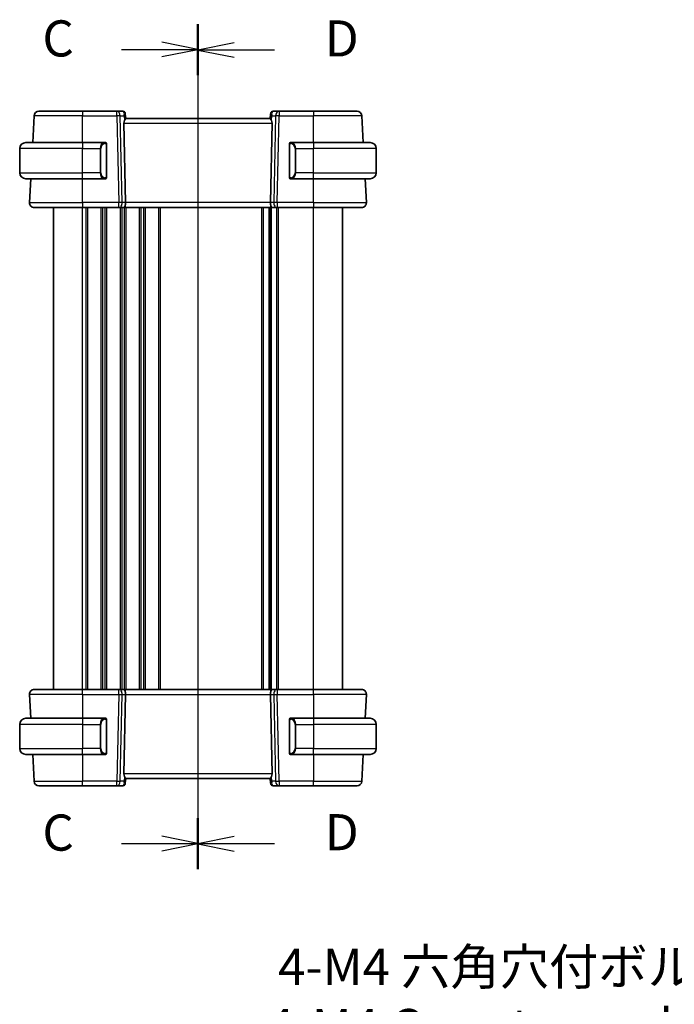
# Model space of a CAD drawing. Units: millimetres. Extents: x 0 to 4928, y 0 to 843.
# Drawn here: x 1359 to 1495, y 422 to 626 of the extents above; entities that cross this region are included whole.
import ezdxf

# ---------------------------------------------------------------- set-up
doc = ezdxf.new("R2010")
doc.units = ezdxf.units.MM
for name, color, linetype, lineweight in [('Dimension (ISO)', 7, 'Continuous', 18), ('Section Line (ISO)', 7, 'Continuous', 25), ('Visible (ISO)', 7, 'Continuous', 35), ('Visible Narrow (ISO)', 7, 'Continuous', 25)]:
    doc.layers.add(name, color=color, linetype=linetype, lineweight=lineweight)
doc.styles.add('Note Text (TK)', font='MS PGothic.ttf')
doc.dimstyles.new('Default - Method 1b (TK)', dxfattribs={"dimscale": 3, "dimtxt": 2.5, "dimasz": 2.5, "dimexe": 1, "dimexo": 1.5, "dimgap": 1, "dimtad": 1, "dimtoh": 1, "dimrnd": 1e-08, "dimdsep": 46, "dimtxsty": 'Note Text (TK)', "dimcen": 0.09, "dimdle": 5, "dimclrd": 100, "dimclre": 100, "dimclrt": 7, "dimadec": 1, "dimazin": 1, "dimtfac": 1, "dimtmove": 0, "dimatfit": 3, "dimfxl": 0, "dimtolj": 1, "dimlwd": -1, "dimlwe": -1, "dimarcsym": 0})

# ---------------------------------------------------------------- blocks, each defined once
blk = doc.blocks.new('2dTransSection2')
at = {"layer": 'Section Line (ISO)', "linetype": 'Continuous'}
for p, q in [((85.578, 216.312), (85.578, 157.875)), ((85.578, 214.565), (83.078, 215.065)), ((80.281, 214.565), (83.078, 214.565)), ((83.078, 214.565), (85.578, 214.565)), ((83.078, 214.065), (85.578, 214.565)), ((85.578, 159.622), (83.078, 160.122)), ((80.281, 159.622), (83.078, 159.622)), ((83.078, 159.622), (85.578, 159.622)), ((83.078, 159.122), (85.578, 159.622))]:
    blk.add_line(p, q, dxfattribs=at)
at = {"layer": 'Section Line (ISO)', "linetype": 'Continuous', "lineweight": 50}
for p, q in [((85.578, 216.312), (85.578, 212.818)), ((85.578, 161.369), (85.578, 157.875))]:
    blk.add_line(p, q, dxfattribs=at)
at = {"layer": 'Section Line (ISO)', "char_height": 2.5, "attachment_point": 7, "style": 'Note Text (TK)'}
for insert in [(74.816, 213.293), (74.816, 158.35)]:
    blk.add_mtext('C', dxfattribs=dict(at, insert=insert))
blk = doc.blocks.new('2dTransSection3')
at = {"layer": 'Section Line (ISO)', "linetype": 'Continuous'}
for p, q in [((85.578, 216.265), (85.578, 157.859)), ((88.078, 215.019), (85.578, 214.519)), ((88.078, 214.519), (85.578, 214.519)), ((85.578, 214.519), (88.078, 214.019)), ((90.874, 214.519), (88.078, 214.519)), ((88.078, 160.104), (85.578, 159.604)), ((88.078, 159.604), (85.578, 159.604)), ((85.578, 159.604), (88.078, 159.104)), ((90.874, 159.604), (88.078, 159.604))]:
    blk.add_line(p, q, dxfattribs=at)
at = {"layer": 'Section Line (ISO)', "linetype": 'Continuous', "lineweight": 50}
for p, q in [((85.578, 216.265), (85.578, 212.774)), ((85.578, 161.35), (85.578, 157.859))]:
    blk.add_line(p, q, dxfattribs=at)
at = {"layer": 'Section Line (ISO)', "char_height": 2.5, "attachment_point": 7, "style": 'Note Text (TK)'}
for insert in [(94.35, 213.291), (94.35, 158.376)]:
    blk.add_mtext('D', dxfattribs=dict(at, insert=insert))
blk = doc.blocks.new('*D47')
at = {"layer": 'Defpoints', "color": 0, "transparency": 16777216}
for p in [(1547.2, 381.68), (1550.7, 375.62)]:
    blk.add_point(p, dxfattribs=at)
at = {"layer": 'Dimension (ISO)', "color": 100, "transparency": 16777216}
for p, q in [((1410.58, 409.21), (1531.3, 409.21)), ((1531.3, 409.21), (1543.45, 388.18)), ((1548.68, 378.65), (1549.22, 378.65)), ((1548.95, 378.38), (1548.95, 378.92))]:
    blk.add_line(p, q, dxfattribs=at)
blk.add_solid([(1544.53, 388.8), (1542.36, 387.55), (1547.2, 381.68)], dxfattribs=at)
at = {"layer": 'Dimension (ISO)', "color": 7, "transparency": 16777216, "insert": (1410.58, 423.04), "char_height": 7.5, "attachment_point": 4, "style": 'Note Text (TK)'}
blk.add_mtext('\\A1; 4-M4 六角穴付ボルト\\P4-M4 Countersunk hole', dxfattribs=at)

msp = doc.modelspace()

# ---------------------------------------------------------------- linework, layer by layer
at = {"layer": 'Visible (ISO)'}
for p, q in [((1361.9408, 600.3539), (1362.2318, 605.9062)), ((1363.2304, 606.8539), (1372.2333, 606.8539)), ((1379.406, 606.8539), (1372.2333, 606.8539)), ((1380.6439, 606.8539), (1379.406, 606.8539)), ((1381.142, 606.3975), (1381.1532, 606.2686)), ((1381.1532, 606.2686), (1381.234, 605.3449)), ((1411.2333, 605.3539), (1381.2333, 605.3539)), ((1411.3133, 606.2686), (1411.2325, 605.3449)), ((1411.3133, 606.2686), (1411.3246, 606.3975)), ((1413.0605, 606.8539), (1411.8227, 606.8539)), ((1420.2333, 606.8539), (1413.0605, 606.8539)), ((1420.2333, 606.8539), (1429.2361, 606.8539)), ((1430.5258, 600.3539), (1430.2348, 605.9062)), ((1380.8522, 604.4062), (1381.2104, 587.9062)), ((1411.6143, 604.4062), (1411.2561, 587.9062)), ((1359.2333, 594.1039), (1359.2333, 599.1039)), ((1360.4833, 600.3539), (1372.2333, 600.3539)), ((1376.9378, 600.3539), (1372.2333, 600.3539)), ((1377.2333, 593.227), (1377.2333, 599.9808)), ((1415.2333, 599.9808), (1415.2333, 593.227)), ((1420.2333, 600.3539), (1415.5287, 600.3539)), ((1420.2333, 600.3539), (1431.9833, 600.3539)), ((1433.2333, 594.1039), (1433.2333, 599.1039)), ((1372.2333, 592.8539), (1360.4833, 592.8539)), ((1361.2884, 587.9062), (1361.5477, 592.8539)), ((1372.2333, 592.8539), (1376.9378, 592.8539)), ((1415.5287, 592.8539), (1420.2333, 592.8539)), ((1431.9833, 592.8539), (1420.2333, 592.8539)), ((1431.1781, 587.9062), (1430.9188, 592.8539)), ((1372.2333, 586.8539), (1362.287, 586.8539)), ((1366.2333, 486.8539), (1366.2333, 586.8539)), ((1372.2333, 586.8539), (1379.7968, 586.8539)), ((1379.7968, 586.8539), (1380.7968, 586.8539)), ((1411.6698, 586.8539), (1380.7968, 586.8539)), ((1411.2333, 486.8539), (1411.2333, 586.8539)), ((1411.2333, 486.8539), (1411.2333, 586.8539)), ((1411.6698, 586.8539), (1412.6698, 586.8539)), ((1412.6698, 586.8539), (1420.2333, 586.8539)), ((1430.1795, 586.8539), (1420.2333, 586.8539)), ((1426.2333, 486.8539), (1426.2333, 586.8539)), ((1362.287, 486.8539), (1372.2333, 486.8539)), ((1379.7968, 486.8539), (1372.2333, 486.8539)), ((1380.7968, 486.8539), (1379.7968, 486.8539)), ((1380.7968, 486.8539), (1411.6698, 486.8539)), ((1412.6698, 486.8539), (1411.6698, 486.8539)), ((1420.2333, 486.8539), (1412.6698, 486.8539)), ((1420.2333, 486.8539), (1430.1795, 486.8539)), ((1361.2884, 485.8016), (1361.5477, 480.8539)), ((1380.8522, 469.3016), (1381.2104, 485.8016)), ((1411.6143, 469.3016), (1411.2561, 485.8016)), ((1431.1781, 485.8016), (1430.9188, 480.8539)), ((1360.4833, 480.8539), (1372.2333, 480.8539)), ((1376.9378, 480.8539), (1372.2333, 480.8539)), ((1377.2333, 473.727), (1377.2333, 480.4808)), ((1415.2333, 480.4808), (1415.2333, 473.727)), ((1420.2333, 480.8539), (1415.5287, 480.8539)), ((1420.2333, 480.8539), (1431.9833, 480.8539)), ((1359.2333, 479.6039), (1359.2333, 474.6039)), ((1433.2333, 479.6039), (1433.2333, 474.6039)), ((1372.2333, 473.3539), (1360.4833, 473.3539)), ((1361.9408, 473.3539), (1362.2318, 467.8016)), ((1372.2333, 473.3539), (1376.9378, 473.3539)), ((1415.5287, 473.3539), (1420.2333, 473.3539)), ((1431.9833, 473.3539), (1420.2333, 473.3539)), ((1430.5258, 473.3539), (1430.2348, 467.8016)), ((1381.1532, 467.4392), (1381.234, 468.3629)), ((1381.2333, 468.3539), (1411.2333, 468.3539)), ((1411.3133, 467.4392), (1411.2325, 468.3629)), ((1372.2333, 466.8539), (1363.2304, 466.8539)), ((1372.2333, 466.8539), (1379.406, 466.8539)), ((1379.406, 466.8539), (1380.6439, 466.8539)), ((1381.1532, 467.4392), (1381.142, 467.3103)), ((1411.3246, 467.3103), (1411.3133, 467.4392)), ((1411.8227, 466.8539), (1413.0605, 466.8539)), ((1413.0605, 466.8539), (1420.2333, 466.8539)), ((1429.2361, 466.8539), (1420.2333, 466.8539))]:
    msp.add_line(p, q, dxfattribs=at)
for centre, radius, start, end in [((1363.2304, 605.8539), 1, 90, 177), ((1380.6439, 606.3539), 0.5, 5, 90), ((1411.8227, 606.3539), 0.5, 90, 175), ((1429.2361, 605.8539), 1, 3, 90), ((1360.4833, 599.1039), 1.25, 90, 180), ((1377.0333, 600.1539), 0.2, 0, 90), ((1415.4333, 600.1539), 0.2, 90, 180), ((1431.9833, 599.1039), 1.25, 0, 90), ((1360.4833, 594.1039), 1.25, 180, 270), ((1377.0333, 593.0539), 0.2, 270, 0), ((1415.4333, 593.0539), 0.2, 180, 270), ((1431.9833, 594.1039), 1.25, 270, 0), ((1362.287, 587.8539), 1, 177, 270), ((1430.1795, 587.8539), 1, 270, 3), ((1362.287, 485.8539), 1, 90, 183), ((1430.1795, 485.8539), 1, 357, 90), ((1360.4833, 479.6039), 1.25, 90, 180), ((1377.0333, 480.6539), 0.2, 0, 90), ((1415.4333, 480.6539), 0.2, 90, 180), ((1431.9833, 479.6039), 1.25, 0, 90), ((1360.4833, 474.6039), 1.25, 180, 270), ((1431.9833, 474.6039), 1.25, 270, 0), ((1377.0333, 473.5539), 0.2, 270, 0), ((1415.4333, 473.5539), 0.2, 180, 270), ((1363.2304, 467.8539), 1, 183, 270), ((1380.6439, 467.3539), 0.5, 270, 355), ((1411.8227, 467.3539), 0.5, 185, 270), ((1429.2361, 467.8539), 1, 270, 357)]:
    msp.add_arc(centre, radius, start, end, dxfattribs=at)
for centre, major_axis, ratio, start_param, end_param in [((1381.8547, 604.3539), (-0.7473, 0.7201), 0.92857991, 0.22028538, 0.75155876), ((1410.6118, 604.3539), (-0.7473, -0.7201), 0.92857991, 2.39003389, 2.92130728), ((1380.7968, 587.8539), (0, -1), 0.41421356, 0, 1.6231562), ((1411.6698, 587.8539), (0, 1), 0.41421356, 1.51843645, 3.14159265), ((1380.7968, 485.8539), (0, -1), 0.41421356, 1.51843645, 3.14159265), ((1411.6698, 485.8539), (0, 1), 0.41421356, 0, 1.6231562), ((1381.8547, 469.3539), (0.7473, 0.7201), 0.92857991, 2.39003389, 2.92130728), ((1410.6118, 469.3539), (0.7473, -0.7201), 0.92857991, 0.22028538, 0.75155876)]:
    msp.add_ellipse(centre, major_axis=major_axis, ratio=ratio, start_param=start_param, end_param=end_param, dxfattribs=at)
for points, knots in [([(1380.9794, 604.905), (1380.9866, 604.9171), (1380.9936, 604.929), (1381.051, 605.0245), (1381.1039, 605.1062), (1381.1869, 605.2389), (1381.2167, 605.2899), (1381.2325, 605.3305), (1381.2346, 605.3391), (1381.234, 605.3449)], [0.3797471219, 0.3797471219, 0.3797471219, 0.3797471219, 0.3845079388, 0.3845079388, 0.4191014132, 0.4191014132, 0.4536948877, 0.4536948877, 0.4663146534, 0.4663146534, 0.4663146534, 0.4663146534]), ([(1411.2325, 605.3449), (1411.232, 605.3391), (1411.2341, 605.3305), (1411.2496, 605.2905), (1411.2784, 605.241), (1411.3588, 605.1122), (1411.4101, 605.0329), (1411.4684, 604.9365), (1411.4777, 604.921), (1411.4871, 604.905)], [0.7831655842, 0.7831655842, 0.7831655842, 0.7831655842, 0.7957694984, 0.7957694984, 0.8296099292, 0.8296099292, 0.86345036, 0.86345036, 0.8696971895, 0.8696971895, 0.8696971895, 0.8696971895]), ([(1377.2333, 599.9808), (1377.2333, 600.05), (1377.2333, 600.1422), (1377.2333, 600.1521), (1377.2333, 600.1538), (1377.2333, 600.1539), (1377.2333, 600.1539)], [0, 0, 0, 0, 0.85253061, 0.85253061, 0.85253061, 1, 1, 1, 1]), ([(1415.2333, 600.1539), (1415.2333, 600.1539), (1415.2333, 600.0936), (1415.2333, 600.0183), (1415.2333, 600.0054), (1415.2333, 599.9927), (1415.2333, 599.9808)], [0, 0, 0, 0, 0.85378669, 0.85378669, 0.85378669, 1, 1, 1, 1]), ([(1377.2333, 593.0539), (1377.2333, 593.0539), (1377.2333, 593.1142), (1377.2333, 593.1896), (1377.2333, 593.2025), (1377.2333, 593.2151), (1377.2333, 593.227)], [0, 0, 0, 0, 0.85378669, 0.85378669, 0.85378669, 1, 1, 1, 1]), ([(1415.2333, 593.227), (1415.2333, 593.1578), (1415.2333, 593.0656), (1415.2333, 593.0557), (1415.2333, 593.054), (1415.2333, 593.0539), (1415.2333, 593.0539)], [0, 0, 0, 0, 0.85253061, 0.85253061, 0.85253061, 1, 1, 1, 1]), ([(1377.2333, 480.4808), (1377.2333, 480.55), (1377.2333, 480.6422), (1377.2333, 480.6521), (1377.2333, 480.6538), (1377.2333, 480.6539), (1377.2333, 480.6539)], [0, 0, 0, 0, 0.85253061, 0.85253061, 0.85253061, 1, 1, 1, 1]), ([(1415.2333, 480.6539), (1415.2333, 480.6539), (1415.2333, 480.5936), (1415.2333, 480.5183), (1415.2333, 480.5054), (1415.2333, 480.4927), (1415.2333, 480.4808)], [0, 0, 0, 0, 0.85378669, 0.85378669, 0.85378669, 1, 1, 1, 1]), ([(1377.2333, 473.5539), (1377.2333, 473.5539), (1377.2333, 473.6142), (1377.2333, 473.6896), (1377.2333, 473.7025), (1377.2333, 473.7151), (1377.2333, 473.727)], [0, 0, 0, 0, 0.85378669, 0.85378669, 0.85378669, 1, 1, 1, 1]), ([(1415.2333, 473.727), (1415.2333, 473.6578), (1415.2333, 473.5656), (1415.2333, 473.5557), (1415.2333, 473.554), (1415.2333, 473.5539), (1415.2333, 473.5539)], [0, 0, 0, 0, 0.85253061, 0.85253061, 0.85253061, 1, 1, 1, 1]), ([(1381.234, 468.3629), (1381.2346, 468.3687), (1381.2325, 468.3773), (1381.2169, 468.4173), (1381.1881, 468.4668), (1381.1077, 468.5956), (1381.0564, 468.6749), (1380.9981, 468.7713), (1380.9888, 468.7868), (1380.9794, 468.8028)], [0.7831655842, 0.7831655842, 0.7831655842, 0.7831655842, 0.7957694984, 0.7957694984, 0.8296099292, 0.8296099292, 0.86345036, 0.86345036, 0.8696971895, 0.8696971895, 0.8696971895, 0.8696971895]), ([(1411.4871, 468.8028), (1411.48, 468.7907), (1411.4729, 468.7788), (1411.4155, 468.6833), (1411.3626, 468.6016), (1411.2796, 468.4689), (1411.2499, 468.418), (1411.2341, 468.3773), (1411.232, 468.3687), (1411.2325, 468.3629)], [0.3797471219, 0.3797471219, 0.3797471219, 0.3797471219, 0.3845079388, 0.3845079388, 0.4191014132, 0.4191014132, 0.4536948877, 0.4536948877, 0.4663146534, 0.4663146534, 0.4663146534, 0.4663146534])]:
    msp.add_open_spline(points, degree=3, knots=knots, dxfattribs=at)
for points in [[(1376.9378, 600.3539), (1376.94, 600.3539), (1376.9419, 600.3539), (1376.9437, 600.3539)], [(1376.9739, 600.3539), (1376.9625, 600.3539), (1376.9518, 600.3539), (1376.9442, 600.3539)], [(1376.9806, 600.3539), (1376.9851, 600.3539), (1376.9895, 600.3539), (1376.9937, 600.3539)], [(1377.0333, 600.3539), (1377.0333, 600.3539), (1377.0093, 600.3539), (1376.9849, 600.3539)], [(1415.4817, 600.3539), (1415.4572, 600.3539), (1415.4333, 600.3539), (1415.4333, 600.3539)], [(1415.4729, 600.3539), (1415.477, 600.3539), (1415.4814, 600.3539), (1415.4859, 600.3539)], [(1415.5029, 600.3539), (1415.4996, 600.3539), (1415.4961, 600.3539), (1415.4926, 600.3539)], [(1415.4995, 600.3539), (1415.5087, 600.3539), (1415.5173, 600.3539), (1415.5287, 600.3539)], [(1376.9671, 592.8539), (1376.9578, 592.8539), (1376.9492, 592.8539), (1376.9378, 592.8539)], [(1376.9636, 592.8539), (1376.9669, 592.8539), (1376.9704, 592.8539), (1376.9739, 592.8539)], [(1376.9937, 592.8539), (1376.9895, 592.8539), (1376.9851, 592.8539), (1376.9806, 592.8539)], [(1376.9849, 592.8539), (1377.0093, 592.8539), (1377.0333, 592.8539), (1377.0333, 592.8539)], [(1415.4333, 592.8539), (1415.4333, 592.8539), (1415.4572, 592.8539), (1415.4817, 592.8539)], [(1415.4859, 592.8539), (1415.4814, 592.8539), (1415.477, 592.8539), (1415.4729, 592.8539)], [(1415.4926, 592.8539), (1415.504, 592.8539), (1415.5148, 592.8539), (1415.5224, 592.8539)], [(1415.5287, 592.8539), (1415.5266, 592.8539), (1415.5246, 592.8539), (1415.5228, 592.8539)], [(1376.9378, 480.8539), (1376.94, 480.8539), (1376.9419, 480.8539), (1376.9437, 480.8539)], [(1376.9739, 480.8539), (1376.9625, 480.8539), (1376.9518, 480.8539), (1376.9442, 480.8539)], [(1376.9806, 480.8539), (1376.9851, 480.8539), (1376.9895, 480.8539), (1376.9937, 480.8539)], [(1377.0333, 480.8539), (1377.0333, 480.8539), (1377.0093, 480.8539), (1376.9849, 480.8539)], [(1415.4817, 480.8539), (1415.4572, 480.8539), (1415.4333, 480.8539), (1415.4333, 480.8539)], [(1415.4729, 480.8539), (1415.477, 480.8539), (1415.4814, 480.8539), (1415.4859, 480.8539)], [(1415.5029, 480.8539), (1415.4996, 480.8539), (1415.4961, 480.8539), (1415.4926, 480.8539)], [(1415.4995, 480.8539), (1415.5087, 480.8539), (1415.5173, 480.8539), (1415.5287, 480.8539)], [(1376.9671, 473.3539), (1376.9578, 473.3539), (1376.9492, 473.3539), (1376.9378, 473.3539)], [(1376.9636, 473.3539), (1376.9669, 473.3539), (1376.9704, 473.3539), (1376.9739, 473.3539)], [(1376.9937, 473.3539), (1376.9895, 473.3539), (1376.9851, 473.3539), (1376.9806, 473.3539)], [(1376.9849, 473.3539), (1377.0093, 473.3539), (1377.0333, 473.3539), (1377.0333, 473.3539)], [(1415.4333, 473.3539), (1415.4333, 473.3539), (1415.4572, 473.3539), (1415.4817, 473.3539)], [(1415.4859, 473.3539), (1415.4814, 473.3539), (1415.477, 473.3539), (1415.4729, 473.3539)], [(1415.4926, 473.3539), (1415.504, 473.3539), (1415.5148, 473.3539), (1415.5224, 473.3539)], [(1415.5287, 473.3539), (1415.5266, 473.3539), (1415.5246, 473.3539), (1415.5228, 473.3539)]]:
    msp.add_open_spline(points, degree=3, dxfattribs=at)
at = {"layer": 'Visible Narrow (ISO)'}
for p, q in [((1372.2333, 605.9062), (1362.2318, 605.9062)), ((1372.2333, 606.8539), (1372.2333, 605.9062)), ((1372.2333, 605.9062), (1379.406, 605.9062)), ((1372.2333, 600.3539), (1372.2333, 605.9062)), ((1379.406, 605.9062), (1379.406, 606.8539)), ((1379.406, 605.9062), (1379.7968, 587.9062)), ((1380.5029, 587.9062), (1380.1122, 605.9062)), ((1380.1122, 605.9062), (1380.8918, 605.9062)), ((1380.8918, 605.9062), (1380.9794, 604.905)), ((1411.4871, 604.905), (1411.5747, 605.9062)), ((1411.5747, 605.9062), (1412.3544, 605.9062)), ((1412.3544, 605.9062), (1411.9636, 587.9062)), ((1412.6698, 587.9062), (1413.0605, 605.9062)), ((1413.0605, 606.8539), (1413.0605, 605.9062)), ((1413.0605, 605.9062), (1420.2333, 605.9062)), ((1420.2333, 606.8539), (1420.2333, 605.9062)), ((1430.2348, 605.9062), (1420.2333, 605.9062)), ((1420.2333, 600.3539), (1420.2333, 605.9062)), ((1380.8522, 604.4062), (1411.6143, 604.4062)), ((1372.2333, 599.1039), (1359.2333, 599.1039)), ((1372.2333, 600.3539), (1372.2333, 599.1039)), ((1372.2333, 599.1039), (1375.9004, 599.1039)), ((1372.2333, 594.1039), (1372.2333, 599.1039)), ((1375.9004, 599.1039), (1376.0418, 599.1039)), ((1375.9004, 599.1039), (1375.9004, 594.1039)), ((1376.0418, 594.1039), (1376.0418, 599.1039)), ((1377.1747, 599.9808), (1377.2333, 599.9808)), ((1377.1747, 599.9808), (1377.1747, 593.227)), ((1415.2333, 599.9808), (1415.2918, 599.9808)), ((1415.2918, 593.227), (1415.2918, 599.9808)), ((1416.5661, 599.1039), (1416.4247, 599.1039)), ((1416.4247, 599.1039), (1416.4247, 594.1039)), ((1416.5661, 599.1039), (1420.2333, 599.1039)), ((1416.5661, 594.1039), (1416.5661, 599.1039)), ((1420.2333, 600.3539), (1420.2333, 599.1039)), ((1433.2333, 599.1039), (1420.2333, 599.1039)), ((1420.2333, 594.1039), (1420.2333, 599.1039)), ((1359.2333, 594.1039), (1372.2333, 594.1039)), ((1375.9004, 594.1039), (1372.2333, 594.1039)), ((1372.2333, 592.8539), (1372.2333, 594.1039)), ((1372.2333, 587.9062), (1372.2333, 592.8539)), ((1375.9004, 594.1039), (1376.0418, 594.1039)), ((1377.2333, 593.227), (1377.1747, 593.227)), ((1415.2918, 593.227), (1415.2333, 593.227)), ((1416.5661, 594.1039), (1416.4247, 594.1039)), ((1420.2333, 594.1039), (1416.5661, 594.1039)), ((1420.2333, 592.8539), (1420.2333, 594.1039)), ((1420.2333, 594.1039), (1433.2333, 594.1039)), ((1420.2333, 587.9062), (1420.2333, 592.8539)), ((1361.2884, 587.9062), (1372.2333, 587.9062)), ((1372.2333, 587.9062), (1372.2333, 586.8539)), ((1379.7968, 587.9062), (1372.2333, 587.9062)), ((1372.2333, 486.8539), (1372.2333, 586.8539)), ((1372.9983, 486.8539), (1372.9983, 586.8539)), ((1373.3453, 486.8539), (1373.3453, 586.8539)), ((1376.1212, 486.8539), (1376.1212, 586.8539)), ((1376.4682, 486.8539), (1376.4682, 586.8539)), ((1376.9983, 486.8539), (1376.9983, 586.8539)), ((1377.3453, 486.8539), (1377.3453, 586.8539)), ((1379.7968, 586.8539), (1379.7968, 587.9062)), ((1380.1212, 486.8539), (1380.1212, 586.8539)), ((1380.4682, 486.8539), (1380.4682, 586.8539)), ((1381.2104, 587.9062), (1380.5029, 587.9062)), ((1380.9983, 486.8539), (1380.9983, 586.8539)), ((1411.2561, 587.9062), (1381.2104, 587.9062)), ((1381.3453, 486.8539), (1381.3453, 586.8539)), ((1384.1212, 486.8539), (1384.1212, 586.8539)), ((1384.4682, 486.8539), (1384.4682, 586.8539)), ((1384.9983, 486.8539), (1384.9983, 586.8539)), ((1385.3453, 486.8539), (1385.3453, 586.8539)), ((1388.1212, 486.8539), (1388.1212, 586.8539)), ((1388.4682, 486.8539), (1388.4682, 586.8539)), ((1409.4983, 486.8539), (1409.4983, 586.8539)), ((1409.8453, 486.8539), (1409.8453, 586.8539)), ((1410.9724, 486.8539), (1410.9724, 586.8539)), ((1411.9636, 587.9062), (1411.2561, 587.9062)), ((1411.4941, 486.8539), (1411.4941, 586.8539)), ((1412.6212, 486.8539), (1412.6212, 586.8539)), ((1412.6698, 587.9062), (1412.6698, 586.8539)), ((1420.2333, 587.9062), (1412.6698, 587.9062)), ((1412.9682, 486.8539), (1412.9682, 586.8539)), ((1420.2333, 587.9062), (1420.2333, 586.8539)), ((1420.2333, 587.9062), (1431.1781, 587.9062)), ((1420.2333, 486.8539), (1420.2333, 586.8539)), ((1372.2333, 485.8016), (1372.2333, 486.8539)), ((1379.7968, 485.8016), (1379.7968, 486.8539)), ((1412.6698, 486.8539), (1412.6698, 485.8016)), ((1420.2333, 485.8016), (1420.2333, 486.8539)), ((1372.2333, 485.8016), (1361.2884, 485.8016)), ((1372.2333, 485.8016), (1379.7968, 485.8016)), ((1372.2333, 485.8016), (1372.2333, 480.8539)), ((1379.7968, 485.8016), (1379.406, 467.8016)), ((1380.1122, 467.8016), (1380.5029, 485.8016)), ((1380.5029, 485.8016), (1381.2104, 485.8016)), ((1381.2104, 485.8016), (1411.2561, 485.8016)), ((1411.2561, 485.8016), (1411.9636, 485.8016)), ((1411.9636, 485.8016), (1412.3544, 467.8016)), ((1412.6698, 485.8016), (1420.2333, 485.8016)), ((1413.0605, 467.8016), (1412.6698, 485.8016)), ((1431.1781, 485.8016), (1420.2333, 485.8016)), ((1420.2333, 485.8016), (1420.2333, 480.8539)), ((1372.2333, 480.8539), (1372.2333, 479.6039)), ((1377.1747, 480.4808), (1377.2333, 480.4808)), ((1377.1747, 480.4808), (1377.1747, 473.727)), ((1415.2333, 480.4808), (1415.2918, 480.4808)), ((1415.2918, 473.727), (1415.2918, 480.4808)), ((1420.2333, 480.8539), (1420.2333, 479.6039)), ((1372.2333, 479.6039), (1359.2333, 479.6039)), ((1372.2333, 479.6039), (1375.9004, 479.6039)), ((1372.2333, 479.6039), (1372.2333, 474.6039)), ((1375.9004, 479.6039), (1376.0418, 479.6039)), ((1375.9004, 479.6039), (1375.9004, 474.6039)), ((1376.0418, 474.6039), (1376.0418, 479.6039)), ((1416.5661, 479.6039), (1416.4247, 479.6039)), ((1416.4247, 479.6039), (1416.4247, 474.6039)), ((1416.5661, 474.6039), (1416.5661, 479.6039)), ((1416.5661, 479.6039), (1420.2333, 479.6039)), ((1433.2333, 479.6039), (1420.2333, 479.6039)), ((1420.2333, 479.6039), (1420.2333, 474.6039)), ((1359.2333, 474.6039), (1372.2333, 474.6039)), ((1375.9004, 474.6039), (1372.2333, 474.6039)), ((1372.2333, 473.3539), (1372.2333, 474.6039)), ((1375.9004, 474.6039), (1376.0418, 474.6039)), ((1416.5661, 474.6039), (1416.4247, 474.6039)), ((1420.2333, 474.6039), (1416.5661, 474.6039)), ((1420.2333, 473.3539), (1420.2333, 474.6039)), ((1420.2333, 474.6039), (1433.2333, 474.6039)), ((1372.2333, 473.3539), (1372.2333, 467.8016)), ((1377.2333, 473.727), (1377.1747, 473.727)), ((1415.2918, 473.727), (1415.2333, 473.727)), ((1420.2333, 473.3539), (1420.2333, 467.8016)), ((1411.6143, 469.3016), (1380.8522, 469.3016)), ((1380.9794, 468.8028), (1380.8918, 467.8016)), ((1411.5747, 467.8016), (1411.4871, 468.8028)), ((1362.2318, 467.8016), (1372.2333, 467.8016)), ((1372.2333, 466.8539), (1372.2333, 467.8016)), ((1379.406, 467.8016), (1372.2333, 467.8016)), ((1379.406, 466.8539), (1379.406, 467.8016)), ((1380.8918, 467.8016), (1380.1122, 467.8016)), ((1412.3544, 467.8016), (1411.5747, 467.8016)), ((1413.0605, 467.8016), (1413.0605, 466.8539)), ((1420.2333, 467.8016), (1413.0605, 467.8016)), ((1420.2333, 466.8539), (1420.2333, 467.8016)), ((1420.2333, 467.8016), (1430.2348, 467.8016))]:
    msp.add_line(p, q, dxfattribs=at)
for centre, start, end in [((1377.0918, 599.1039), 95.978249, 180), ((1415.3747, 599.1039), 0, 84.021751), ((1377.0918, 594.1039), 180, 264.021751), ((1415.3747, 594.1039), 275.978249, 0), ((1377.0918, 479.6039), 95.978249, 180), ((1415.3747, 479.6039), 0, 84.021751), ((1377.0918, 474.6039), 180, 264.021751), ((1415.3747, 474.6039), 275.978249, 0)]:
    msp.add_arc(centre, 1.05, start, end, dxfattribs=at)
for centre, major_axis, ratio, start_param, end_param in [((1379.406, 605.8539), (0, 1), 0.70710678, 4.76474886, 6.28318531), ((1379.406, 605.8539), (0.9998, 0.0217), 0.05232366, 0.78539752, 1.56966048), ((1380.6876, 605.8539), (0.05, -0.9998), 0.35278212, 2.38964384, 3.12396315), ((1380.1857, 605.8539), (0.5243, 0.952), 0.58409833, 5.07598072, 5.86009785), ((1380.1857, 605.8539), (-0.9581, -0.4503), 0.30601484, 2.24552318, 3.02964031), ((1380.6551, 606.2251), (0.4981, 0.0436), 0.82744061, 0, 1.00426194), ((1412.2808, 605.8539), (-0.9581, 0.4503), 0.30601484, 0.11195234, 0.89606947), ((1411.8114, 606.2251), (-0.4981, 0.0436), 0.82744061, 5.27892337, 6.28318531), ((1412.2808, 605.8539), (-0.5243, 0.952), 0.58409833, 0.42308746, 1.20720459), ((1411.7789, 605.8539), (0.05, 0.9998), 0.35278212, 0.0176295, 0.75194882), ((1413.0605, 605.8539), (0, 1), 0.70710678, 0, 1.51843645), ((1413.0605, 605.8539), (0.9998, -0.0217), 0.05232366, 1.57193217, 2.35619514), ((1376.9504, 599.1039), (0, -1.25), 0.84, 3.24593277, 4.71238898), ((1376.8411, 600.1482), (-0.0208, 0.1989), 0.70517612, 4.63867644, 6.13576022), ((1415.6255, 600.1482), (0.0208, 0.1989), 0.70517612, 0.14742509, 1.64450887), ((1415.5161, 599.1039), (0, 1.25), 0.84, 4.71238898, 6.17884519), ((1376.9504, 594.1039), (0, -1.25), 0.84, 4.71238898, 6.17884519), ((1376.8411, 593.0596), (-0.0208, -0.1989), 0.70517612, 0.14742509, 1.64450887), ((1415.6255, 593.0596), (0.0208, -0.1989), 0.70517612, 4.63867644, 6.13576022), ((1415.5161, 594.1039), (0, 1.25), 0.84, 3.24593277, 4.71238898), ((1379.7968, 587.8539), (-0.9998, -0.0217), 0.05232366, 3.92699017, 4.71125314), ((1379.7968, 587.8539), (0, -1), 0.70710678, 0, 1.6231562), ((1412.6698, 587.8539), (0, -1), 0.70710678, 4.6600291, 6.28318531), ((1412.6698, 587.8539), (-0.9998, 0.0217), 0.05232366, 4.71352482, 5.49778779), ((1379.7968, 485.8539), (0, 1), 0.70710678, 4.6600291, 6.28318531), ((1412.6698, 485.8539), (0, 1), 0.70710678, 0, 1.6231562), ((1379.7968, 485.8539), (0.9998, -0.0217), 0.05232366, 4.71352482, 5.49778779), ((1412.6698, 485.8539), (0.9998, 0.0217), 0.05232366, 3.92699017, 4.71125314), ((1376.9504, 479.6039), (0, -1.25), 0.84, 3.24593277, 4.71238898), ((1376.8411, 480.6482), (-0.0208, 0.1989), 0.70517612, 4.63867644, 6.13576022), ((1415.6255, 480.6482), (0.0208, 0.1989), 0.70517612, 0.14742509, 1.64450887), ((1415.5161, 479.6039), (0, 1.25), 0.84, 4.71238898, 6.17884519), ((1376.9504, 474.6039), (0, -1.25), 0.84, 4.71238898, 6.17884519), ((1415.5161, 474.6039), (0, 1.25), 0.84, 3.24593277, 4.71238898), ((1376.8411, 473.5596), (-0.0208, -0.1989), 0.70517612, 0.14742509, 1.64450887), ((1415.6255, 473.5596), (0.0208, -0.1989), 0.70517612, 4.63867644, 6.13576022), ((1379.406, 467.8539), (0, -1), 0.70710678, 0, 1.51843645), ((1379.406, 467.8539), (-0.9998, 0.0217), 0.05232366, 1.57193217, 2.35619514), ((1380.6876, 467.8539), (-0.05, -0.9998), 0.35278212, 0.0176295, 0.75194882), ((1380.1857, 467.8539), (0.9581, -0.4503), 0.30601484, 0.11195234, 0.89606947), ((1380.1857, 467.8539), (0.5243, -0.952), 0.58409833, 0.42308746, 1.20720459), ((1380.6551, 467.4828), (0.4981, -0.0436), 0.82744061, 5.27892337, 6.28318531), ((1412.2808, 467.8539), (0.9581, 0.4503), 0.30601484, 2.24552318, 3.02964031), ((1411.8114, 467.4828), (-0.4981, -0.0436), 0.82744061, 0, 1.00426194), ((1412.2808, 467.8539), (-0.5243, -0.952), 0.58409833, 5.07598072, 5.86009785), ((1411.7789, 467.8539), (-0.05, 0.9998), 0.35278212, 2.38964384, 3.12396315), ((1413.0605, 467.8539), (-0.9998, -0.0217), 0.05232366, 0.78539752, 1.56966048), ((1413.0605, 467.8539), (0, -1), 0.70710678, 4.76474886, 6.28318531)]:
    msp.add_ellipse(centre, major_axis=major_axis, ratio=ratio, start_param=start_param, end_param=end_param, dxfattribs=at)
for points in [[(1376.9378, 600.3539), (1376.929, 600.3539), (1376.8515, 600.3484), (1376.8411, 600.3471)], [(1415.6255, 600.3471), (1415.615, 600.3484), (1415.5375, 600.3539), (1415.5287, 600.3539)], [(1376.8411, 592.8607), (1376.8515, 592.8594), (1376.929, 592.8539), (1376.9378, 592.8539)], [(1415.5287, 592.8539), (1415.5375, 592.8539), (1415.615, 592.8594), (1415.6255, 592.8607)], [(1376.9378, 480.8539), (1376.929, 480.8539), (1376.8515, 480.8484), (1376.8411, 480.8471)], [(1415.6255, 480.8471), (1415.615, 480.8484), (1415.5375, 480.8539), (1415.5287, 480.8539)], [(1376.8411, 473.3607), (1376.8515, 473.3594), (1376.929, 473.3539), (1376.9378, 473.3539)], [(1415.5287, 473.3539), (1415.5375, 473.3539), (1415.615, 473.3594), (1415.6255, 473.3607)]]:
    msp.add_open_spline(points, degree=3, dxfattribs=at)
for points, knots in [([(1376.9825, 600.1482), (1377.0498, 600.1553), (1377.1608, 600.1128), (1377.1725, 600.0285), (1377.1745, 600.0139), (1377.1747, 599.9973), (1377.1747, 599.9808)], [0, 0, 0, 0, 0.85304448, 0.85304448, 0.85304448, 1, 1, 1, 1]), ([(1415.2918, 599.9808), (1415.2918, 600.0588), (1415.3318, 600.1253), (1415.4004, 600.1437), (1415.4303, 600.1517), (1415.4601, 600.1507), (1415.484, 600.1482)], [0, 0, 0, 0, 0.69625733, 0.69625733, 0.69625733, 1, 1, 1, 1]), ([(1377.1747, 593.227), (1377.1747, 593.149), (1377.1348, 593.0826), (1377.0661, 593.0641), (1377.0362, 593.0561), (1377.0065, 593.0571), (1376.9825, 593.0596)], [0, 0, 0, 0, 0.69625733, 0.69625733, 0.69625733, 1, 1, 1, 1]), ([(1415.484, 593.0596), (1415.4167, 593.0526), (1415.3057, 593.095), (1415.2941, 593.1794), (1415.292, 593.1939), (1415.2918, 593.2105), (1415.2918, 593.227)], [0, 0, 0, 0, 0.85304448, 0.85304448, 0.85304448, 1, 1, 1, 1]), ([(1376.9825, 480.6482), (1377.0498, 480.6553), (1377.1608, 480.6128), (1377.1725, 480.5285), (1377.1745, 480.5139), (1377.1747, 480.4973), (1377.1747, 480.4808)], [0, 0, 0, 0, 0.85304448, 0.85304448, 0.85304448, 1, 1, 1, 1]), ([(1415.2918, 480.4808), (1415.2918, 480.5588), (1415.3318, 480.6253), (1415.4004, 480.6437), (1415.4303, 480.6517), (1415.4601, 480.6507), (1415.484, 480.6482)], [0, 0, 0, 0, 0.69625733, 0.69625733, 0.69625733, 1, 1, 1, 1]), ([(1377.1747, 473.727), (1377.1747, 473.649), (1377.1348, 473.5826), (1377.0661, 473.5641), (1377.0362, 473.5561), (1377.0065, 473.5571), (1376.9825, 473.5596)], [0, 0, 0, 0, 0.69625733, 0.69625733, 0.69625733, 1, 1, 1, 1]), ([(1415.484, 473.5596), (1415.4167, 473.5526), (1415.3057, 473.595), (1415.2941, 473.6794), (1415.292, 473.6939), (1415.2918, 473.7105), (1415.2918, 473.727)], [0, 0, 0, 0, 0.85304448, 0.85304448, 0.85304448, 1, 1, 1, 1])]:
    msp.add_open_spline(points, degree=3, knots=knots, dxfattribs=at)

# ---------------------------------------------------------------- block references
at = {"layer": 'Section Line (ISO)', "xscale": 3, "yscale": 3, "zscale": 3}
for name in ['2dTransSection2', '2dTransSection3']:
    msp.add_blockref(name, (1139.5, -24), dxfattribs=at)

# ---------------------------------------------------------------- dimensions: what is measured, and where the dimension line sits
at = {"layer": 'Dimension (ISO)', "color": 100, "true_color": 0x00ff3f}
dim = msp.add_diameter_dim_2p(p1=(1550.6962, 375.6196), p2=(1547.1962, 381.6818), text=' 4-M4 六角穴付ボルト\\P4-M4 Countersunk hole', dimstyle='Default - Method 1b (TK)', override={"dimtih": 1, "dimdec": 2, "dimlfac": 1, "dimtp": 0, "dimtm": 0, "dimtdec": 2, "dimtofl": 0}, dxfattribs=at)
dim.commit()
dim.dimension.update_dxf_attribs({"geometry": '*D47', "text_midpoint": (1463.9309, 409.2084), "dimtype": 163})

doc.saveas('drawing.dxf')
